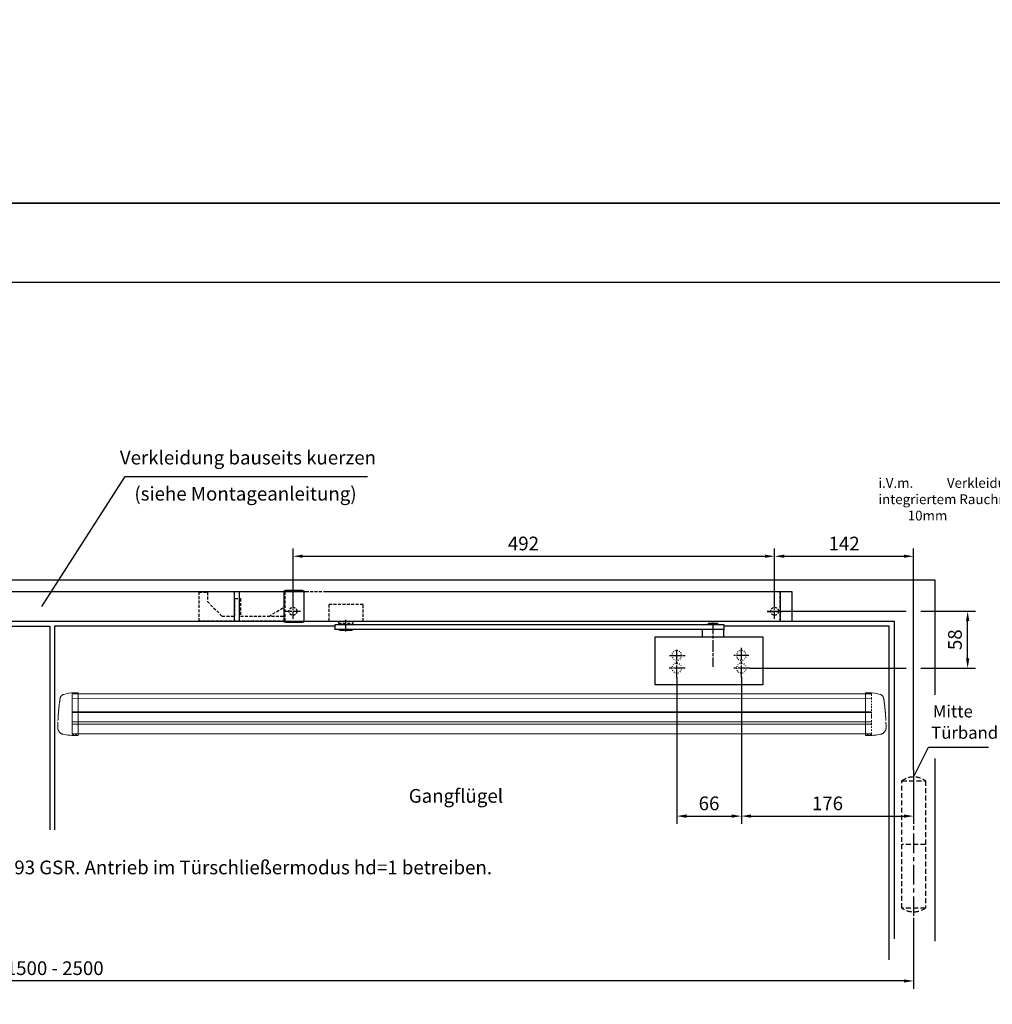
# Model space of a CAD drawing. Units: millimetres. Extents: x 0 to 2519, y 0 to 7731.
# Drawn here: x 979 to 1972, y 1759 to 2764 of the extents above; entities that cross this region are included whole.
import ezdxf
from ezdxf import colors
from ezdxf.entities.mleader import LeaderData, LeaderLine
from ezdxf.enums import TextEntityAlignment as Align
from ezdxf.math import Vec2, Vec3

# ---------------------------------------------------------------- set-up
doc = ezdxf.new("R2010")
doc.units = ezdxf.units.MM
for name, pattern in [('CENTERLINE', [30, 12, -1.5, 3, -1.5, 12]), ('HIDDEN', [4.5, 1.5, -1.5, 1.5]), ('MITTEX2', [4, 2.5, -0.5, 0.5, -0.5]), ('SHORT_DASH', [3, 0.75, -1.5, 0.75]), ('VERDECKTX2', [0.75, 0.5, -0.25])]:
    doc.linetypes.add(name, pattern=pattern)
for name, color, linetype in [('02_BEMASSUNG', 4, 'Continuous'), ('03_MITTELLINIE', 1, 'MITTEX2'), ('04_Verdeckt', 1, 'VERDECKTX2'), ('07_BESCHRIFTUNG', 2, 'Continuous'), ('09_BAU-VORGABE', 7, 'Continuous'), ('15_GSR', 5, 'Continuous'), ('16_Hebelarm', 3, 'Continuous'), ('2', 7, 'Continuous'), ('Konstruktion', 31, 'Continuous'), ('Normteile', 9, 'Continuous')]:
    doc.layers.add(name, color=color, linetype=linetype)
doc.layers.add('AF', color=210, linetype='Continuous', plot=False)
doc.styles.add('Bemassungstext (DORMA)', font='isocpeur.ttf')
doc.styles.get("Standard").update_dxf_attribs({"font": 'arial.ttf'})
doc.dimstyles.new('DORMA_M', dxfattribs={"dimtxt": 3.5, "dimasz": 2.5, "dimexe": 2, "dimexo": 0, "dimgap": 1.5, "dimtad": 1, "dimdec": 8, "dimtxsty": 'Bemassungstext (DORMA)', "dimcen": 0.1, "dimclrt": 256, "dimadec": 8, "dimazin": 2, "dimtfac": 1, "dimtdec": 8, "dimtmove": 0, "dimatfit": 3, "dimfxl": 1, "dimtolj": 1, "dimarcsym": 0})

# ---------------------------------------------------------------- blocks, each defined once
blk = doc.blocks.new('Proseure Stirndeckel Standard Frontansicht')
at = {"color": 7, "linetype": 'HIDDEN', "lineweight": 0}
for p, q in [((-5.8, 20.2), (0, 20.3)), ((-18.7, 14.3), (-18.6, 14.5)), ((-14.8, 19.7), (-14.8, 19.7)), ((-20.2, -0.2), (-20.2, -0.2)), ((-6, -20.8), (-6, -20.7)), ((-5.8, -21.2), (0, -21.3))]:
    blk.add_line(p, q, dxfattribs=at)
at = {"color": 7, "linetype": 'Continuous', "lineweight": 15}
for p, q in [((0, 21.4), (-4.1, 21.3)), ((0, 16.2), (0, 21.4)), ((-18.6, 14.4), (-18.7, 14.3)), ((-18.6, 14.6), (-18.6, 14.4)), ((0, 8.1), (0, 16.2)), ((0, 0), (0, 8.1)), ((0, -8.1), (0, 0)), ((0, -22.4), (0, -11.9)), ((-15.2, -21.1), (-15.2, -21.1)), ((-4.1, -22.2), (0, -22.4))]:
    blk.add_line(p, q, dxfattribs=at)
at = {"color": 7, "linetype": 'HIDDEN', "lineweight": 0}
for centre, start, end in [((-5.8, 20), 91, 180), ((-5.8, -21), 180, 269)]:
    blk.add_arc(centre, 0.2, start, end, dxfattribs=at)
at = {"color": 7, "linetype": 'Continuous', "lineweight": 15}
blk.add_open_spline([(-4.1, 21.3), (-7.7, 21.2), (-11.3, 20.7), (-14.8, 19.7)], degree=3, dxfattribs=at)
for points, knots in [([(-19.8, 4.7), (-19.8, 4.9), (-19.7, 5.3), (-19.7, 5.9), (-19.6, 6.4), (-19.6, 6.9), (-19.5, 7.5), (-19.5, 8), (-19.4, 8.7), (-19.3, 9.4), (-19.2, 10.3), (-19.1, 11.2), (-19, 11.7), (-19, 12)], [0, 0, 0, 0, 0.07165, 0.1432, 0.21467, 0.286078, 0.357443, 0.428783, 0.500118, 0.625392, 0.750395, 0.87523, 1, 1, 1, 1]), ([(-19, 12), (-19, 12.1), (-18.9, 12.2), (-18.9, 12.5), (-18.9, 12.7), (-18.9, 12.9), (-18.8, 13.2), (-18.8, 13.5), (-18.7, 13.8), (-18.7, 14), (-18.7, 14.2), (-18.7, 14.3)], [0, 0, 0, 0, 0.089716, 0.17923, 0.268612, 0.357937, 0.447277, 0.585853, 0.72398, 0.861937, 1, 1, 1, 1]), ([(-18.6, 14.5), (-18.6, 14.6), (-18.6, 14.9), (-18.5, 15.3), (-18.5, 15.5), (-18.4, 15.8), (-18.4, 15.9), (-18.3, 16.1), (-18.3, 16.1), (-18.3, 16.1)], [0, 0, 0, 0, 0.113211, 0.30275, 0.416807, 0.486654, 0.66057, 0.830995, 1, 1, 1, 1]), ([(-17, 18.4), (-17.1, 18.3), (-17.2, 18.2), (-17.5, 17.9), (-17.8, 17.4), (-18, 16.9), (-18.3, 16.3), (-18.4, 15.8), (-18.4, 15.6)], [0, 0, 0, 0, 0.136299, 0.291906, 0.456395, 0.629601, 0.811063, 1, 1, 1, 1]), ([(-17, 18.4), (-17, 18.4), (-16.9, 18.6), (-16.5, 18.9), (-16, 19.2), (-15.4, 19.5), (-15, 19.7), (-14.8, 19.7)], [0, 0, 0, 0, 0.004681, 0.253511, 0.502342, 0.751169, 1, 1, 1, 1]), ([(-20.4, -2.7), (-20.4, -2.5), (-20.4, -2), (-20.3, -1.3), (-20.3, -0.6), (-20.2, 0.1), (-20.2, 0.7), (-20.1, 1.4), (-20, 2.1), (-20, 2.8), (-19.9, 3.4), (-19.9, 4.1), (-19.8, 4.5), (-19.8, 4.7)], [0, 0, 0, 0, 0.091317, 0.182512, 0.2736, 0.364593, 0.455504, 0.546346, 0.637134, 0.72788, 0.818597, 0.9093, 1, 1, 1, 1]), ([(-20.6, -5.8), (-20.6, -5.7), (-20.6, -5.5), (-20.6, -5.1), (-20.6, -4.8), (-20.5, -4.4), (-20.5, -4.1), (-20.5, -3.7), (-20.5, -3.4), (-20.4, -3.1), (-20.4, -2.8), (-20.4, -2.7)], [0, 0, 0, 0, 0.1117116, 0.2230617, 0.3341403, 0.445038, 0.5558457, 0.6666547, 0.7775561, 0.888641, 1, 1, 1, 1]), ([(0, -8.1), (0, -8.1), (0, -8.1), (0, -8.1), (0, -8.5), (0, -9.2), (0, -10.2), (0, -11.1), (0, -11.6), (0, -11.9)], [-0.000019, -0.000019, -0.000019, -0.000019, 0, 0, 0, 0.25, 0.5, 0.75, 1.000001, 1.000001, 1.000001, 1.000001]), ([(-20.9, -13.8), (-20.9, -13.7), (-20.9, -13.6), (-20.9, -13.2), (-20.9, -12.7), (-20.9, -12.1), (-20.9, -11.3), (-20.8, -10.6), (-20.8, -10.2), (-20.8, -10.1)], [0, 0, 0, 0, 0.103038, 0.269505, 0.436173, 0.603155, 0.770429, 0.937964, 1, 1, 1, 1]), ([(-20.9, -13.8), (-20.9, -13.8), (-20.9, -14), (-20.9, -14.1), (-20.9, -14.3), (-20.9, -14.4), (-20.9, -14.5), (-20.9, -14.7), (-20.9, -14.8), (-20.9, -15.1), (-20.8, -15.5), (-20.7, -15.9), (-20.6, -16.3), (-20.5, -16.7), (-20.3, -17.1), (-20.1, -17.5), (-19.9, -17.8), (-19.7, -18.2), (-19.4, -18.6), (-19, -19.1), (-18.4, -19.6), (-17.8, -20.1), (-17.2, -20.4), (-16.6, -20.7), (-15.9, -21), (-15.4, -21.1), (-15.2, -21.1)], [0, 0, 0, 0, 0.075937, 0.140936, 0.195078, 0.238501, 0.271498, 0.2873, 0.302323, 0.335032, 0.360781, 0.390784, 0.423949, 0.456842, 0.489289, 0.521222, 0.55258, 0.584725, 0.624146, 0.671581, 0.726803, 0.789349, 0.84064, 0.8952, 0.952485, 1, 1, 1, 1]), ([(-15.2, -21.1), (-14.2, -21.3), (-12.2, -21.6), (-9.3, -22), (-6.5, -22.2), (-4.9, -22.2), (-4.1, -22.2)], [0, 0, 0, 0, 0.272723, 0.555646, 0.777923, 1, 1, 1, 1])]:
    blk.add_open_spline(points, degree=3, knots=knots, dxfattribs=at)
at = {"color": 7, "linetype": 'HIDDEN', "lineweight": 0}
for points in [[(-6, 15.2), (-6, 18.3), (-6, 20), (-6, 20)], [(-6, 8.6), (-6, 11), (-6, 13.2), (-6, 15.2)], [(-6, 0), (-6, 3), (-6, 5.9), (-6, 8.6)], [(-6, -8.1), (-6, -5.3), (-6, -2.5), (-6, 0)], [(-6, -10.8), (-6, -10.1), (-6, -9.1), (-6, -8.1)], [(-6, -20.6), (-6, -19.6), (-6, -16.2), (-6, -10.8)], [(-6, -19.9), (-6, -19.7), (-6, -19.5), (-6, -19.2)]]:
    blk.add_open_spline(points, degree=3, dxfattribs=at)
for points, knots in [([(-20.8, -10.1), (-20.8, -9.9), (-20.8, -9.3), (-20.7, -8.4), (-20.7, -7.2), (-20.6, -6.3), (-20.6, -5.8)], [0, 0, 0, 0, 0.172859, 0.447864, 0.723383, 1, 1, 1, 1]), ([(-6, -2.3), (-6, -2.3), (-6, -2.3), (-6, -2.4), (-6, -2.5), (-6, -2.7), (-6, -3), (-6, -3.3), (-6, -3.6), (-6, -4), (-6, -4.3), (-6, -4.5), (-6, -4.8), (-6, -4.9), (-6, -5), (-6, -5), (-6, -5)], [0, 0, 0, 0, 0.044305, 0.120253, 0.196201, 0.27215, 0.348098, 0.424047, 0.499996, 0.575945, 0.651894, 0.727843, 0.803793, 0.879742, 0.955692, 1, 1, 1, 1]), ([(-6, -2.3), (-6, -2.3), (-6, -2.3), (-6, -2.3), (-6, -2.3), (-6, -2.4), (-6, -2.5), (-6, -2.7), (-6, -3), (-6, -3.3), (-6, -3.6), (-6, -4), (-6, -4.3), (-6, -4.5), (-6, -4.8), (-6, -4.9), (-6, -5), (-6, -5), (-6, -5), (-6, -4.9), (-6, -4.9)], [0, 0, 0, 0, 0.021815, 0.043763, 0.06598, 0.134397, 0.202926, 0.267338, 0.331858, 0.399388, 0.467027, 0.534556, 0.602196, 0.666608, 0.731129, 0.799549, 0.868079, 0.91219, 0.955792, 1, 1, 1, 1]), ([(-20.9, -13.2), (-20.9, -13.2), (-20.9, -13.5), (-20.9, -13.7), (-20.9, -14), (-20.9, -14.1), (-20.9, -14.1), (-20.9, -14), (-20.9, -13.8), (-20.9, -13.8)], [0, 0, 0, 0, 0.071241, 0.243824, 0.416542, 0.589119, 0.761609, 0.934267, 1, 1, 1, 1]), ([(-6, -20.8), (-6, -20.8), (-6, -20.9), (-6, -20.9), (-6, -21)], [0, 0, 0, 0, 0.51923, 1, 1, 1, 1])]:
    blk.add_open_spline(points, degree=3, knots=knots, dxfattribs=at)
blk = doc.blocks.new('*U127')
at = {"color": 7, "linetype": 'Continuous', "lineweight": 15}
for p, q in [((-134.5, -15), (681.9, -15)), ((-134.5, -18.8), (-134.5, -15)), ((-134.5, -27), (-134.5, -18.8)), ((-134.5, -35.1), (-134.5, -27)), ((681.9, -33.8), (-134.5, -33.8)), ((-134.5, -43.2), (-134.5, -35.1)), ((-134.5, -55.8), (-134.5, -46.9)), ((-134.5, -55.8), (681.9, -55.9))]:
    blk.add_line(p, q, dxfattribs=at)
at = {"color": 8, "linetype": 'Continuous', "lineweight": 15}
for p, q in [((-134.5, -19.8), (681.9, -19.9)), ((-134.5, -33.2), (681.9, -33.2)), ((-134.5, -33.5), (681.9, -33.5)), ((681.9, -34), (-134.5, -34)), ((681.9, -43.7), (-134.5, -43.7)), ((681.9, -45.8), (-134.5, -45.8))]:
    blk.add_line(p, q, dxfattribs=at)
at = {"color": 7, "linetype": 'Continuous', "lineweight": 15}
blk.add_open_spline([(-134.5, -43.2), (-134.5, -43.8), (-134.5, -44.9), (-134.5, -46.2), (-134.5, -46.8), (-134.5, -46.9)], degree=3, knots=[0, 0, 0, 0, 0.414818, 0.829641, 1, 1, 1, 1], dxfattribs=at)
blk.add_blockref('Proseure Stirndeckel Standard Frontansicht', (-128.5, -35.2))
at = {"xscale": -1}
blk.add_blockref('Proseure Stirndeckel Standard Frontansicht', (675.9, -35.2), dxfattribs=at)
blk = doc.blocks.new('*D143')
at = {"layer": '02_BEMASSUNG', "color": 0, "linetype": 'Continuous', "lineweight": -2, "transparency": 16777216}
for p, q in [((1750, 2168.1), (1750, 2224.5)), ((1892, 1998.3), (1892, 2224.5)), ((1760, 2216.5), (1882, 2216.5))]:
    blk.add_line(p, q, dxfattribs=at)
at = {"layer": '02_BEMASSUNG', "color": 0, "linetype": 'Continuous', "transparency": 16777216}
for points in [[(1760, 2218.2), (1760, 2214.9), (1750, 2216.5)], [(1882, 2218.2), (1882, 2214.9), (1892, 2216.5)]]:
    blk.add_solid(points, dxfattribs=at)
at = {"layer": 'Defpoints', "color": 0, "linetype": 'Continuous', "transparency": 16777216}
for p in [(1892, 2216.5), (1750, 2168.1), (1892, 1998.3)]:
    blk.add_point(p, dxfattribs=at)
at = {"layer": '02_BEMASSUNG', "linetype": 'Continuous', "transparency": 16777216, "insert": (1821, 2229.5), "char_height": 14, "attachment_point": 5, "style": 'Bemassungstext (DORMA)'}
blk.add_mtext('\\A1;142', dxfattribs=at)
blk = doc.blocks.new('Band_verdeckt')
at = {"layer": '03_MITTELLINIE', "ltscale": 8}
blk.add_line((0, 10), (0, -140), dxfattribs=at)
at = {"layer": '04_Verdeckt', "ltscale": 10}
blk.add_line((-12, -65), (12, -65), dxfattribs=at)
blk.add_lwpolyline([(12, 0), (-12, 0), (-12, -130), (12, -130)], close=True, dxfattribs=at)
for centre, start, end in [((0, -15.39538), 52.065211, 127.93479), ((0, -114.60462), 232.06521, 307.93479)]:
    blk.add_arc(centre, 19.51968, start, end, dxfattribs=at)
blk = doc.blocks.new('Tür VA GSR TS 93 1 flg. ziehend')
at = {"layer": '09_BAU-VORGABE'}
blk.add_line((1794, -368.9), (1794, -182.2), dxfattribs=at)
for points in [[(1794, -117.2), (1794, 0), (0, 0), (0, -349.8)], [(624, -42), (1752, -42), (1752, -366.5)], [(656.8, -47), (889.5, -47), (889.5, -255)], [(1181, -47), (894.5, -47), (894.5, -255)], [(1747, -388), (1747, -47), (1578, -47)]]:
    blk.add_lwpolyline(points, dxfattribs=at)
at = {"layer": '09_BAU-VORGABE', "xscale": -1}
blk.add_blockref('Band_verdeckt', (1772, -205), dxfattribs=at)
blk = doc.blocks.new('*D132')
at = {"layer": '02_BEMASSUNG', "color": 0, "linetype": 'Continuous', "lineweight": -2, "transparency": 16777216}
for p, q in [((1096, 17.8), (1096, 74.3)), ((1588, 20), (1588, 74.3)), ((1106, 66.3), (1578, 66.3))]:
    blk.add_line(p, q, dxfattribs=at)
at = {"layer": '02_BEMASSUNG', "color": 0, "linetype": 'Continuous', "transparency": 16777216}
for points in [[(1106, 67.9), (1106, 64.6), (1096, 66.3)], [(1578, 67.9), (1578, 64.6), (1588, 66.3)]]:
    blk.add_solid(points, dxfattribs=at)
at = {"layer": 'Defpoints', "color": 0, "linetype": 'Continuous', "transparency": 16777216}
for p in [(1588, 66.3), (1096, 17.8), (1588, 20)]:
    blk.add_point(p, dxfattribs=at)
at = {"layer": '02_BEMASSUNG', "linetype": 'Continuous', "transparency": 16777216, "insert": (1331.4, 79.3), "char_height": 14, "attachment_point": 5, "style": 'Bemassungstext (DORMA)'}
blk.add_mtext('\\A1;492', dxfattribs=at)
blk = doc.blocks.new('Hebelarm')
at = {"layer": '2', "color": 3, "linetype": 'Continuous'}
for p, q in [((-369.0985, 0), (-385.9985, 0)), ((-385.9985, 0), (-385.9985, -5.669342)), ((-379.9985, 0.5), (-379.9985, 0)), ((-379.4985, 1), (-370.4985, 1)), ((-369.9985, 0.5), (-369.9985, 0)), ((-6.865, 0), (-369.0985, 0)), ((-4.975, 0), (-6.865, 0)), ((11, 0), (-6.865, 0)), ((6.87, 0), (4.975, 0)), ((11, -5), (11, 0)), ((-385.9985, -5), (11, -5)), ((-385.9985, -12.5), (-385.9985, -5.669342)), ((-363.9985, -5), (-363.9985, -12.5)), ((-6.485, -5), (-6.485, -5.5)), ((6.485, -5), (-6.485, -5)), ((-4.975, -5), (-6, -5)), ((-5.985, -6), (5.985, -6)), ((6, -5), (4.975, -5)), ((6.485, -5.5), (6.485, -5)), ((-315.9985, -12.5), (-425.99797, -12.5)), ((-425.99797, -12.5), (-425.99797, -61.5)), ((-315.9985, -61.5), (-315.9985, -12.5)), ((-425.998532, -61.5), (-315.9985, -61.5))]:
    blk.add_line(p, q, dxfattribs=at)
at = {"layer": '2', "color": 1, "linetype": 'CENTERLINE'}
for p, q in [((-374.9985, 2.223689), (-374.9985, -43.023345)), ((0, -7.0425), (0, 5.4595)), ((-403.9985, -53.88067), (-403.9985, -23.69)), ((-337.9985, -53.88067), (-337.9985, -25.7455)), ((-411.4985, -31.5), (-396.248, -31.5)), ((-330.4985, -31.5), (-346.448, -31.5)), ((-412.6935, -44.5), (-395.5715, -44.5)), ((-346.6935, -44.5), (-329.5715, -44.5))]:
    blk.add_line(p, q, dxfattribs=at)
at = {"layer": '2', "color": 3, "linetype": 'SHORT_DASH'}
for centre in [(-403.9985, -31.5), (-337.9985, -31.5), (-403.9985, -44.5), (-337.9985, -44.5)]:
    blk.add_circle(centre, 5, dxfattribs=at)
at = {"layer": '2', "color": 3, "linetype": 'Continuous'}
for centre, radius, start, end in [((-379.49854, 0.50003), 0.499966, 89.996155, 180.00384), ((-370.49847, 0.50003), 0.499966, 359.99616, 90.00384), ((-5.98773, -5.5018), 0.497278, 179.79242, 225.00517), ((-5.98517, -5.49876), 0.501239, 225.04393, 270.0188), ((5.98495, -5.49509), 0.504911, 270.00552, 292.409), ((5.9871, -5.50029), 0.499284, 292.40773, 314.9792), ((5.9901, -5.50348), 0.494912, 314.99502, 0.40244)]:
    blk.add_arc(centre, radius, start, end, dxfattribs=at)
blk = doc.blocks.new('Verkleidung')
at = {"layer": '03_MITTELLINIE', "ltscale": 3}
for p, q in [((-18, 2.2), (-18, 17.8)), ((-25.6, 10), (-10.4, 10))]:
    blk.add_line(p, q, dxfattribs=at)
at = {"layer": '04_Verdeckt', "ltscale": 5}
blk.add_circle((-18, 10), 4, dxfattribs=at)
at = {"layer": '15_GSR'}
for p, q in [((-497, 30), (-1001, 30)), ((-570, 30), (-570, 0)), ((-565, 30), (-565, 0)), ((-12.5, 30), (-12.5, 0))]:
    blk.add_line(p, q, dxfattribs=at)
blk.add_lwpolyline([(0, 0), (0, 30), (-477, 30)], dxfattribs=at)
blk = doc.blocks.new('*D147')
at = {"layer": '02_BEMASSUNG', "color": 0, "linetype": 'Continuous', "lineweight": -2, "transparency": 16777216}
for p, q in [((1716, 2092.9), (1716, 1943.2)), ((1892, 1998.3), (1892, 1943.2)), ((1726, 1951.2), (1882, 1951.2))]:
    blk.add_line(p, q, dxfattribs=at)
at = {"layer": '02_BEMASSUNG', "color": 0, "linetype": 'Continuous', "transparency": 16777216}
for points in [[(1726, 1952.9), (1726, 1949.5), (1716, 1951.2)], [(1882, 1952.9), (1882, 1949.5), (1892, 1951.2)]]:
    blk.add_solid(points, dxfattribs=at)
at = {"layer": 'Defpoints', "color": 0, "linetype": 'Continuous', "transparency": 16777216}
for p in [(1716, 2092.9), (1892, 1998.3), (1892, 1951.2)]:
    blk.add_point(p, dxfattribs=at)
at = {"layer": '02_BEMASSUNG', "linetype": 'Continuous', "transparency": 16777216, "insert": (1804, 1964.2), "char_height": 14, "attachment_point": 5, "style": 'Bemassungstext (DORMA)'}
blk.add_mtext('\\A1;176', dxfattribs=at)
blk = doc.blocks.new('*D148')
at = {"layer": '02_BEMASSUNG', "color": 0, "linetype": 'Continuous', "lineweight": -2, "transparency": 16777216}
for p, q in [((142, 1847.3), (142, 1774.9)), ((1892, 1847.3), (1892, 1774.9)), ((1882, 1782.9), (152, 1782.9))]:
    blk.add_line(p, q, dxfattribs=at)
at = {"layer": '02_BEMASSUNG', "color": 0, "linetype": 'Continuous', "transparency": 16777216}
for points in [[(152, 1784.5), (152, 1781.2), (142, 1782.9)], [(1882, 1784.5), (1882, 1781.2), (1892, 1782.9)]]:
    blk.add_solid(points, dxfattribs=at)
at = {"layer": 'Defpoints', "color": 0, "linetype": 'Continuous', "transparency": 16777216}
for p in [(142, 1847.3), (1892, 1847.3), (142, 1782.9)]:
    blk.add_point(p, dxfattribs=at)
at = {"layer": '02_BEMASSUNG', "linetype": 'Continuous', "transparency": 16777216, "insert": (1014.6, 1795.9), "char_height": 14, "attachment_point": 5, "style": 'Bemassungstext (DORMA)'}
blk.add_mtext('\\A1;1500 - 2500', dxfattribs=at)
blk = doc.blocks.new('*D149')
at = {"layer": '02_BEMASSUNG', "color": 0, "linetype": 'Continuous', "lineweight": -2, "transparency": 16777216}
for p, q in [((1650, 2092.9), (1650, 1943.2)), ((1716, 2092.9), (1716, 1943.2)), ((1660, 1951.2), (1706, 1951.2))]:
    blk.add_line(p, q, dxfattribs=at)
at = {"layer": '02_BEMASSUNG', "color": 0, "linetype": 'Continuous', "transparency": 16777216}
for points in [[(1660, 1952.9), (1660, 1949.5), (1650, 1951.2)], [(1706, 1952.9), (1706, 1949.5), (1716, 1951.2)]]:
    blk.add_solid(points, dxfattribs=at)
at = {"layer": 'Defpoints', "color": 0, "linetype": 'Continuous', "transparency": 16777216}
for p in [(1650, 2092.9), (1716, 2092.9), (1716, 1951.2)]:
    blk.add_point(p, dxfattribs=at)
at = {"layer": '02_BEMASSUNG', "linetype": 'Continuous', "transparency": 16777216, "insert": (1683, 1964.2), "char_height": 14, "attachment_point": 5, "style": 'Bemassungstext (DORMA)'}
blk.add_mtext('\\A1;66', dxfattribs=at)
blk = doc.blocks.new('*D150')
at = {"layer": '02_BEMASSUNG', "color": 0, "linetype": 'Continuous', "lineweight": -2, "transparency": 16777216}
for p, q in [((1755.5, 2160.3), (1884.5, 2160.3)), ((1899.5, 2160.3), (1955.2, 2160.3)), ((1947.2, 2112.3), (1947.2, 2150.3)), ((1724.7, 2102.3), (1884.5, 2102.3)), ((1899.5, 2102.3), (1955.2, 2102.3))]:
    blk.add_line(p, q, dxfattribs=at)
at = {"layer": '02_BEMASSUNG', "color": 0, "linetype": 'Continuous', "transparency": 16777216}
for points in [[(1945.5, 2150.3), (1948.9, 2150.3), (1947.2, 2160.3)], [(1945.5, 2112.3), (1948.9, 2112.3), (1947.2, 2102.3)]]:
    blk.add_solid(points, dxfattribs=at)
at = {"layer": 'Defpoints', "color": 0, "linetype": 'Continuous', "transparency": 16777216}
for p in [(1755.5, 2160.3), (1947.2, 2160.3), (1724.7, 2102.3)]:
    blk.add_point(p, dxfattribs=at)
at = {"layer": '02_BEMASSUNG', "linetype": 'Continuous', "transparency": 16777216, "insert": (1934.2, 2131.3), "char_height": 14, "attachment_point": 5, "rotation": 90, "style": 'Bemassungstext (DORMA)'}
blk.add_mtext('\\A1;58', dxfattribs=at)
blk = doc.blocks.new('GSR TS 93 BGS VA')
at = {"layer": '03_MITTELLINIE', "ltscale": 3}
for p, q in [((1096, 2.23), (1096, 17.77)), ((1103.65, 10), (1088.36, 10)), ((1595.65, 10), (1580.36, 10))]:
    blk.add_line(p, q, dxfattribs=at)
at = {"layer": '04_Verdeckt', "ltscale": 6}
blk.add_line((1071.5, 5), (1087.5, 14.69), dxfattribs=at)
blk.add_lwpolyline([(1593.5, 0), (1593.5, 30), (1087.5, 30), (1087.5, 0), (1000, 0), (1000, 29.5), (1008.5, 29.5), (1008.5, 20), (1023.5, 5), (1036.5, 5), (1036.5, 23), (1042.5, 23), (1042.5, 5), (1087.5, 5)], dxfattribs=at)
blk.add_lwpolyline([(1142.5, -2.1), (1157.5, -2.1), (1157.5, -0.1), (1167.5, -0.1), (1167.5, 16.9), (1132.5, 16.9), (1132.5, -0.1), (1142.5, -0.1)], close=True, dxfattribs=at)
at = {"layer": '04_Verdeckt', "ltscale": 5}
blk.add_circle((1096, 10), 4, dxfattribs=at)
at = {"layer": 'Normteile'}
blk.add_lwpolyline([(1087, -1.1), (1087, 31.1), (1088.5, 31.5), (1105.5, 31.5), (1107, 31.1), (1107, -1.1), (1105.5, -1.5), (1088.5, -1.5)], close=True, dxfattribs=at)
at = {"layer": '15_GSR'}
blk.add_blockref('Verkleidung', (1606, 0), dxfattribs=at)
at = {"layer": '16_Hebelarm', "xscale": -1}
blk.add_blockref('Hebelarm', (1150, -3.5), dxfattribs=at)
at = {"layer": '02_BEMASSUNG', "color": 4, "linetype": 'Continuous'}
dim = blk.add_linear_dim(base=(1588, 66.27), p1=(1096, 17.77), p2=(1588, 19.99), dimstyle='DORMA_M', override={"dimdec": 1}, dxfattribs=at)
dim.commit()
dim.dimension.update_dxf_attribs({"geometry": '*D132', "text_midpoint": (1331.39, 66.27), "dimtype": 128})

msp = doc.modelspace()

# ---------------------------------------------------------------- linework, layer by layer
msp.add_line((0, 2496.30971326), (2519.30471242, 2496.30971326))
at = {"layer": '07_BESCHRIFTUNG'}
for points in [[(1001.46993988, 2165.10502286), (1086.58227157, 2297.87022032), (1334.18178704, 2297.87022032)], [(1892.04090343, 1990.867576), (1907.27360747, 2021.75535932), (1968.6096321, 2021.75535932)]]:
    msp.add_lwpolyline(points, dxfattribs=at)
at = {"layer": 'AF'}
for points in [[(0, 2577.06207769), (2519.30471242, 2577.06207769), (2519.30471242, 3865.59311654), (0, 3865.59311654)], [(0, 1288.53103885), (2519.30471242, 1288.53103885), (2519.30471242, 2577.06207769), (0, 2577.06207769)]]:
    msp.add_lwpolyline(points, close=True, dxfattribs=at)

# ---------------------------------------------------------------- block references
msp.add_blockref('GSR TS 93 BGS VA', (162.04039943, 2150.27654397))
at = {"layer": '02_BEMASSUNG'}
msp.add_blockref('*U127', (1167.06507581, 2091.00673136), dxfattribs=at)
at = {"layer": 'Konstruktion'}
msp.add_blockref('Tür VA GSR TS 93 1 flg. ziehend', (120.04039943, 2192.27654397), dxfattribs=at)

# ---------------------------------------------------------------- texts
at = {"layer": '07_BESCHRIFTUNG', "style": 'Bemassungstext (DORMA)'}
for s, p in [('Verkleidung bauseits kuerzen', (1212.01830343, 2317.26750397)), ('(siehe Montageanleitung)', (1209.50426343, 2280.39402397)), ('Gangflügel', (1424.43134343, 1971.85306397))]:
    msp.add_text(s, height=14, dxfattribs=at).set_placement(p, align=Align.MIDDLE_CENTER)
for s, p in [('Mitte', (1911.62590343, 2051.94026397)), ('Türband', (1910.02066343, 2030.16106397))]:
    msp.add_text(s, height=12.5, dxfattribs=at).set_placement(p)
at = {"layer": '07_BESCHRIFTUNG', "insert": (665.59771424, 1905.78129097), "char_height": 14, "width": 2104.5608478324, "attachment_point": 1, "style": 'Bemassungstext (DORMA)'}
msp.add_mtext('\\A1;ED 100/250 in Kombination mit TS 93 GSR. Antrieb im Türschließermodus hd=1 betreiben.', dxfattribs=at)

# ---------------------------------------------------------------- dimensions: what is measured, and where the dimension line sits
at = {"layer": '02_BEMASSUNG', "color": 4, "linetype": 'Continuous'}
for base, p1, p2, picture, middle in [((1892.04090343, 2216.54798815), (1750.04292343, 2168.05134459), (1892.04090343, 1998.27654397), '*D143', (1821.04191343, 2216.54798815)), ((1716.04292343, 1951.19232782), (1650.04292343, 2092.89587397), (1716.04292343, 2092.89587397), '*D149', (1683.04292343, 1951.19232782)), ((1892.04090343, 1951.19232782), (1716.04292343, 2092.89587397), (1892.04090343, 1998.27654397), '*D147', (1804.04191343, 1951.19232782))]:
    dim = msp.add_linear_dim(base=base, p1=p1, p2=p2, dimstyle='DORMA_M', override={"dimdec": 1}, dxfattribs=at)
    dim.commit()
    dim.dimension.update_dxf_attribs({"geometry": picture, "text_midpoint": middle, "dimtype": 160})
dim = msp.add_linear_dim(base=(1947.19337218, 2160.27654397), p1=(1724.73792343, 2102.27607636), p2=(1755.54292343, 2160.27654397), angle=90, dimstyle='DORMA_M', override={"dimdec": 1}, dxfattribs=at)
dim.commit()
dim.dimension.update_dxf_attribs({"geometry": '*D150', "text_midpoint": (1947.19337218, 2131.27631017), "dimtype": 160})
dim = msp.add_linear_dim(base=(142.04039943, 1782.85905707), p1=(1892.04090343, 1847.27654397), p2=(142.04039943, 1847.27654397), text='1500 - 2500', dimstyle='DORMA_M', override={"dimdec": 1}, dxfattribs=at)
dim.commit()
dim.dimension.update_dxf_attribs({"geometry": '*D148', "text_midpoint": (1014.57090343, 1782.85905707), "dimtype": 160})

# ---------------------------------------------------------------- leaders
at = {"layer": '02_BEMASSUNG'}
ml = msp.add_multileader_mtext('Standard', dxfattribs=at)
ml.set_content('\\pxi-3,l4,t4;i.V.m.^IVerkleidung mit \\Pintegriertem Rauchmelder 10mm', color=256)
ml.set_leader_properties()
ml.build(insert=Vec2(0, 0))
ml.multileader.update_dxf_attribs({"dogleg_length": 3, "arrow_head_size": 12, "scale": 2})
ctx = ml.context
ctx.base_point, ctx.scale, ctx.char_height, ctx.arrow_head_size, ctx.landing_gap_size, ctx.plane_origin = Vec3(1842.01193734, 2289.92163979), 2, 10, 12, 4, Vec3(2080.91578423, 2275.09683735)
notes = []
notes.append((ctx, [(0, (1, 1, 0), (2057.60129614, 2289.92163979), (-1, 0), 6, [(0, [(2080.91578423, 2275.09683735)], 0, [])])]))
ctx.mtext.insert, ctx.mtext.flow_direction = Vec3(1846.01193734, 2296.39162615), 5
for ctx, leaders in notes:
    for number, flags, end, landing, length, lines in leaders:
        leader = LeaderData()
        leader.index, (leader.has_last_leader_line, leader.has_dogleg_vector, leader.attachment_direction) = number, flags
        leader.last_leader_point, leader.dogleg_vector, leader.dogleg_length = Vec3(end), Vec3(landing), length
        for number, points, colour, breaks in lines:
            line = LeaderLine()
            line.index, line.vertices, line.color, line.breaks = number, Vec3.list(points), colors.encode_raw_color(colour), breaks
            leader.lines.append(line)
        ctx.leaders.append(leader)

doc.saveas('drawing.dxf')
